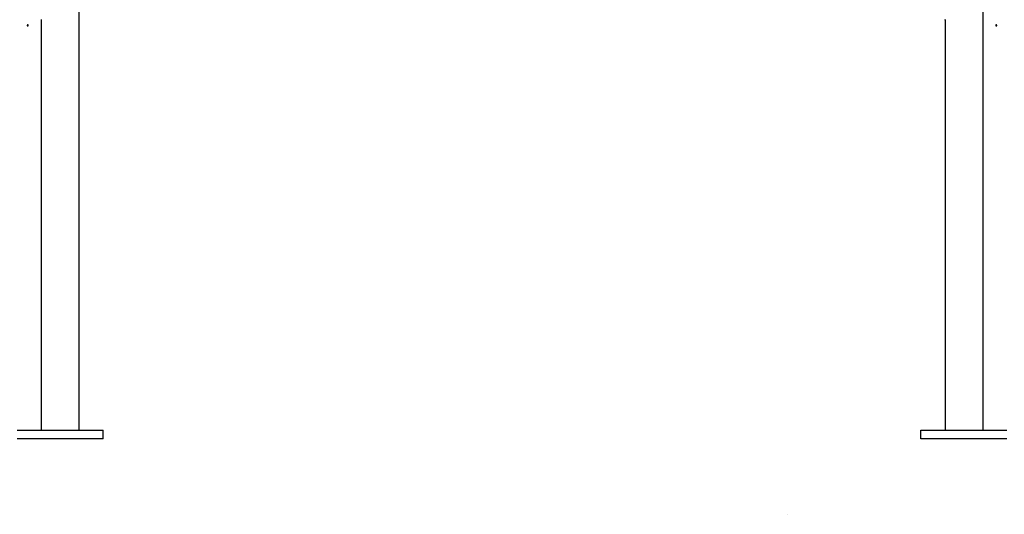
# Model space of a CAD drawing. Extents: x -25.9 to 25.9, y -15.4 to 15.4.
# Drawn here: x -20.1 to -11, y -13.1 to -8.5 of the extents above; entities that cross this region are included whole.
import ezdxf

# ---------------------------------------------------------------- set-up
doc = ezdxf.new("R2010")
doc.units = 0
doc.layers.get('0').update_dxf_attribs({"linetype": 'CONTINUOUS'})

msp = doc.modelspace()

# ---------------------------------------------------------------- linework, layer by layer
at = {"color": 0}
for points in [[(-19.5985, -8.2251), (-19.5985, -12.3451)], [(-19.5985, -8.2251), (-19.5985, -12.3451)], [(-19.5985, -8.2251), (-19.5985, -12.3451)], [(-19.5985, -8.2251), (-19.5985, -12.3451)], [(-19.5985, -8.2251), (-19.5985, -12.3451)], [(-19.5985, -8.2251), (-19.5985, -12.3451)], [(-19.5985, -8.2251), (-19.5985, -12.3451)], [(-19.5985, -8.2251), (-19.5985, -12.3451)], [(-19.5985, -8.2251), (-19.5985, -12.3451)], [(-19.5985, -8.2251), (-19.5985, -12.3451)], [(-19.5985, -8.2251), (-19.5985, -12.3451)], [(-19.5985, -8.2251), (-19.5985, -12.3451)], [(-19.5985, -8.2251), (-19.5985, -12.3451)], [(-19.5985, -8.2251), (-19.5985, -12.3451)], [(-19.5985, -8.2251), (-19.5985, -12.3451)], [(-19.5985, -8.2251), (-19.5985, -12.3451)], [(-19.5985, -8.2251), (-19.5985, -12.3451)], [(-19.5985, -8.2251), (-19.5985, -12.3451)], [(-19.5985, -8.2251), (-19.5985, -12.3451)], [(-19.5985, -8.2251), (-19.5985, -12.3451)], [(-19.5985, -8.2251), (-19.5985, -12.3451)], [(-11.1986, -8.2251), (-11.1986, -12.3451)], [(-11.1986, -8.2251), (-11.1986, -12.3451)], [(-11.1986, -8.2251), (-11.1986, -12.3451)], [(-11.1986, -8.2251), (-11.1986, -12.3451)], [(-11.1986, -8.2251), (-11.1986, -12.3451)], [(-11.1986, -8.2251), (-11.1986, -12.3451)], [(-11.1986, -8.2251), (-11.1986, -12.3451)], [(-11.1986, -8.2251), (-11.1986, -12.3451)], [(-11.1986, -8.2251), (-11.1986, -12.3451)], [(-11.1986, -8.2251), (-11.1986, -12.3451)], [(-11.1986, -8.2251), (-11.1986, -12.3451)], [(-11.1986, -8.2251), (-11.1986, -12.3451)], [(-11.1986, -8.2251), (-11.1986, -12.3451)], [(-11.1986, -8.2251), (-11.1986, -12.3451)], [(-11.1986, -8.2251), (-11.1986, -12.3451)], [(-11.1986, -8.2251), (-11.1986, -12.3451)], [(-11.1986, -8.2251), (-11.1986, -12.3451)], [(-11.1986, -8.2251), (-11.1986, -12.3451)], [(-11.1986, -8.2251), (-11.1986, -12.3451)], [(-11.1986, -8.2251), (-11.1986, -12.3451)], [(-11.1986, -8.2251), (-11.1986, -12.3451)], [(-20.0685, -8.5801), (-20.0685, -8.5801), (-20.0685, -8.5795), (-20.0685, -8.5789), (-20.0685, -8.5783), (-20.0688, -8.578), (-20.0689, -8.5774), (-20.0692, -8.5771), (-20.0695, -8.5768), (-20.0699, -8.5765), (-20.0702, -8.5761), (-20.0705, -8.5758), (-20.0708, -8.5755), (-20.0714, -8.5754), (-20.0717, -8.5751), (-20.0723, -8.5751), (-20.0729, -8.5751), (-20.0735, -8.5751), (-20.0735, -8.5751), (-20.0738, -8.5751), (-20.0744, -8.5751), (-20.0748, -8.5751), (-20.0754, -8.5754), (-20.0757, -8.5755), (-20.0761, -8.5758), (-20.0764, -8.5761), (-20.077, -8.5765), (-20.0772, -8.5768), (-20.0775, -8.5771), (-20.0777, -8.5774), (-20.078, -8.578), (-20.078, -8.5783), (-20.0783, -8.5789), (-20.0783, -8.5795), (-20.0785, -8.5801), (-20.0785, -8.5801), (-20.0783, -8.5804), (-20.0783, -8.581), (-20.078, -8.5813), (-20.078, -8.5819), (-20.0777, -8.5822), (-20.0775, -8.5826), (-20.0772, -8.5829), (-20.077, -8.5835), (-20.0764, -8.5838), (-20.0761, -8.5841), (-20.0757, -8.5843), (-20.0754, -8.5846), (-20.0748, -8.5846), (-20.0744, -8.5849), (-20.0738, -8.5849), (-20.0735, -8.5851), (-20.0735, -8.5851), (-20.0729, -8.5849), (-20.0723, -8.5849), (-20.0717, -8.5846), (-20.0714, -8.5846), (-20.0708, -8.5843), (-20.0705, -8.5841), (-20.0702, -8.5838), (-20.0699, -8.5835), (-20.0695, -8.5829), (-20.0692, -8.5826), (-20.0689, -8.5822), (-20.0688, -8.5819), (-20.0685, -8.5813), (-20.0685, -8.581), (-20.0685, -8.5804), (-20.0685, -8.5801)], [(-20.0685, -8.5801), (-20.0685, -8.5801), (-20.0685, -8.5795), (-20.0685, -8.5789), (-20.0685, -8.5783), (-20.0688, -8.578), (-20.0689, -8.5774), (-20.0692, -8.5771), (-20.0695, -8.5768), (-20.0699, -8.5765), (-20.0702, -8.5761), (-20.0705, -8.5758), (-20.0708, -8.5755), (-20.0714, -8.5754), (-20.0717, -8.5751), (-20.0723, -8.5751), (-20.0729, -8.5751), (-20.0735, -8.5751), (-20.0735, -8.5751), (-20.0738, -8.5751), (-20.0744, -8.5751), (-20.0748, -8.5751), (-20.0754, -8.5754), (-20.0757, -8.5755), (-20.0761, -8.5758), (-20.0764, -8.5761), (-20.077, -8.5765), (-20.0772, -8.5768), (-20.0775, -8.5771), (-20.0777, -8.5774), (-20.078, -8.578), (-20.078, -8.5783), (-20.0783, -8.5789), (-20.0783, -8.5795), (-20.0785, -8.5801), (-20.0785, -8.5801), (-20.0783, -8.5804), (-20.0783, -8.581), (-20.078, -8.5813), (-20.078, -8.5819), (-20.0777, -8.5822), (-20.0775, -8.5826), (-20.0772, -8.5829), (-20.077, -8.5835), (-20.0764, -8.5838), (-20.0761, -8.5841), (-20.0757, -8.5843), (-20.0754, -8.5846), (-20.0748, -8.5846), (-20.0744, -8.5849), (-20.0738, -8.5849), (-20.0735, -8.5851), (-20.0735, -8.5851), (-20.0729, -8.5849), (-20.0723, -8.5849), (-20.0717, -8.5846), (-20.0714, -8.5846), (-20.0708, -8.5843), (-20.0705, -8.5841), (-20.0702, -8.5838), (-20.0699, -8.5835), (-20.0695, -8.5829), (-20.0692, -8.5826), (-20.0689, -8.5822), (-20.0688, -8.5819), (-20.0685, -8.5813), (-20.0685, -8.581), (-20.0685, -8.5804), (-20.0685, -8.5801)], [(-19.9478, -8.5267), (-19.9478, -8.5272), (-19.9481, -8.5278), (-19.9481, -8.5281), (-19.9481, -8.5284), (-19.9481, -8.5287), (-19.9482, -8.5291), (-19.9482, -8.5292), (-19.9482, -8.5295), (-19.9482, -8.5297), (-19.9485, -8.53), (-19.9485, -8.53), (-19.9485, -8.53), (-19.9485, -8.53), (-19.9485, -8.53), (-19.9485, -8.53), (-19.9485, -8.53), (-19.9485, -8.53), (-19.9485, -8.53), (-19.9485, -8.53), (-19.9485, -8.53), (-19.9485, -8.53), (-19.9485, -8.53), (-19.9485, -8.53), (-19.9485, -8.53), (-19.9485, -8.53), (-19.9485, -8.53), (-19.9485, -8.5301)], [(-19.9485, -8.5301), (-19.9485, -8.5301)], [(-19.9485, -8.5301), (-19.9485, -12.3451)], [(-19.9485, -8.5301), (-19.9485, -12.3451)], [(-19.9485, -8.5301), (-19.9485, -12.3451)], [(-19.9485, -8.5301), (-19.9485, -12.3451)], [(-19.9485, -8.5301), (-19.9485, -12.3451)], [(-19.9485, -8.5301), (-19.9485, -12.3451)], [(-19.9485, -8.5301), (-19.9485, -12.3451)], [(-19.9485, -8.5301), (-19.9485, -12.3451)], [(-19.9485, -8.5301), (-19.9485, -12.3451)], [(-19.9485, -8.5301), (-19.9485, -12.3451)], [(-19.9485, -8.5301), (-19.9485, -12.3451)], [(-19.9485, -8.5301), (-19.9485, -12.3451)], [(-19.9485, -8.5301), (-19.9485, -12.3451)], [(-19.9485, -8.5301), (-19.9485, -12.3451)], [(-19.9485, -8.5301), (-19.9485, -12.3451)], [(-19.9485, -8.5301), (-19.9485, -12.3451)], [(-19.9485, -8.5301), (-19.9485, -12.3451)], [(-19.9485, -8.5301), (-19.9485, -12.3451)], [(-19.9485, -8.5301), (-19.9485, -12.3451)], [(-19.9485, -8.5301), (-19.9485, -12.3451)], [(-19.9485, -8.5301), (-19.9485, -12.3451)], [(-11.5486, -8.5301), (-11.5486, -8.5301), (-11.5484, -8.5299), (-11.5484, -8.5299), (-11.5484, -8.5299), (-11.5484, -8.5299), (-11.5484, -8.5296), (-11.5484, -8.5296), (-11.5484, -8.5296), (-11.5484, -8.5296), (-11.5484, -8.5293), (-11.5484, -8.5293), (-11.5484, -8.5291), (-11.5484, -8.5291), (-11.5484, -8.5288), (-11.5484, -8.5288), (-11.5484, -8.5286), (-11.5484, -8.5286), (-11.5484, -8.5286), (-11.5481, -8.5279), (-11.5481, -8.5273), (-11.5479, -8.5266)], [(-11.5479, -8.5267), (-11.5479, -8.5272), (-11.5482, -8.5278), (-11.5482, -8.5281), (-11.5482, -8.5284), (-11.5482, -8.5287), (-11.5483, -8.5291), (-11.5483, -8.5292), (-11.5483, -8.5295), (-11.5483, -8.5297), (-11.5486, -8.53), (-11.5486, -8.53), (-11.5486, -8.53), (-11.5486, -8.53), (-11.5486, -8.53), (-11.5486, -8.53), (-11.5486, -8.53), (-11.5486, -8.53), (-11.5486, -8.53), (-11.5486, -8.53), (-11.5486, -8.53), (-11.5486, -8.53), (-11.5486, -8.53), (-11.5486, -8.53), (-11.5486, -8.53), (-11.5486, -8.53), (-11.5486, -8.53), (-11.5486, -8.5301)], [(-11.5486, -8.5301), (-11.5486, -8.5301)], [(-11.5486, -8.5301), (-11.5486, -12.3451)], [(-11.5486, -8.5301), (-11.5486, -12.3451)], [(-11.5486, -8.5301), (-11.5486, -12.3451)], [(-11.5486, -8.5301), (-11.5486, -12.3451)], [(-11.5486, -8.5301), (-11.5486, -12.3451)], [(-11.5486, -8.5301), (-11.5486, -12.3451)], [(-11.5486, -8.5301), (-11.5486, -12.3451)], [(-11.5486, -8.5301), (-11.5486, -12.3451)], [(-11.5486, -8.5301), (-11.5486, -12.3451)], [(-11.5486, -8.5301), (-11.5486, -12.3451)], [(-11.5486, -8.5301), (-11.5486, -12.3451)], [(-11.5486, -8.5301), (-11.5486, -12.3451)], [(-11.5486, -8.5301), (-11.5486, -12.3451)], [(-11.5486, -8.5301), (-11.5486, -12.3451)], [(-11.5486, -8.5301), (-11.5486, -12.3451)], [(-11.5486, -8.5301), (-11.5486, -12.3451)], [(-11.5486, -8.5301), (-11.5486, -12.3451)], [(-11.5486, -8.5301), (-11.5486, -12.3451)], [(-11.5486, -8.5301), (-11.5486, -12.3451)], [(-11.5486, -8.5301), (-11.5486, -12.3451)], [(-11.5486, -8.5301), (-11.5486, -12.3451)], [(-11.0686, -8.5801), (-11.0686, -8.5801), (-11.0686, -8.5795), (-11.0686, -8.5789), (-11.0686, -8.5783), (-11.0689, -8.578), (-11.069, -8.5774), (-11.0693, -8.5771), (-11.0696, -8.5768), (-11.07, -8.5765), (-11.0703, -8.5761), (-11.0706, -8.5758), (-11.0709, -8.5755), (-11.0715, -8.5754), (-11.0718, -8.5751), (-11.0724, -8.5751), (-11.073, -8.5751), (-11.0736, -8.5751), (-11.0736, -8.5751), (-11.0739, -8.5751), (-11.0745, -8.5751), (-11.0748, -8.5751), (-11.0754, -8.5754), (-11.0757, -8.5755), (-11.0761, -8.5758), (-11.0764, -8.5761), (-11.077, -8.5765), (-11.0773, -8.5768), (-11.0776, -8.5771), (-11.0778, -8.5774), (-11.0781, -8.578), (-11.0781, -8.5783), (-11.0784, -8.5789), (-11.0784, -8.5795), (-11.0786, -8.5801), (-11.0786, -8.5801), (-11.0784, -8.5804), (-11.0784, -8.581), (-11.0781, -8.5813), (-11.0781, -8.5819), (-11.0778, -8.5822), (-11.0776, -8.5826), (-11.0773, -8.5829), (-11.077, -8.5835), (-11.0764, -8.5838), (-11.0761, -8.5841), (-11.0757, -8.5843), (-11.0754, -8.5846), (-11.0748, -8.5846), (-11.0745, -8.5849), (-11.0739, -8.5849), (-11.0736, -8.5851), (-11.0736, -8.5851), (-11.073, -8.5849), (-11.0724, -8.5849), (-11.0718, -8.5846), (-11.0715, -8.5846), (-11.0709, -8.5843), (-11.0706, -8.5841), (-11.0703, -8.5838), (-11.07, -8.5835), (-11.0696, -8.5829), (-11.0693, -8.5826), (-11.069, -8.5822), (-11.0689, -8.5819), (-11.0686, -8.5813), (-11.0686, -8.581), (-11.0686, -8.5804), (-11.0686, -8.5801)], [(-11.0686, -8.5801), (-11.0686, -8.5801), (-11.0686, -8.5795), (-11.0686, -8.5789), (-11.0686, -8.5783), (-11.0689, -8.578), (-11.069, -8.5774), (-11.0693, -8.5771), (-11.0696, -8.5768), (-11.07, -8.5765), (-11.0703, -8.5761), (-11.0706, -8.5758), (-11.0709, -8.5755), (-11.0715, -8.5754), (-11.0718, -8.5751), (-11.0724, -8.5751), (-11.073, -8.5751), (-11.0736, -8.5751), (-11.0736, -8.5751), (-11.0739, -8.5751), (-11.0745, -8.5751), (-11.0748, -8.5751), (-11.0754, -8.5754), (-11.0757, -8.5755), (-11.0761, -8.5758), (-11.0764, -8.5761), (-11.077, -8.5765), (-11.0773, -8.5768), (-11.0776, -8.5771), (-11.0778, -8.5774), (-11.0781, -8.578), (-11.0781, -8.5783), (-11.0784, -8.5789), (-11.0784, -8.5795), (-11.0786, -8.5801), (-11.0786, -8.5801), (-11.0784, -8.5804), (-11.0784, -8.581), (-11.0781, -8.5813), (-11.0781, -8.5819), (-11.0778, -8.5822), (-11.0776, -8.5826), (-11.0773, -8.5829), (-11.077, -8.5835), (-11.0764, -8.5838), (-11.0761, -8.5841), (-11.0757, -8.5843), (-11.0754, -8.5846), (-11.0748, -8.5846), (-11.0745, -8.5849), (-11.0739, -8.5849), (-11.0736, -8.5851), (-11.0736, -8.5851), (-11.073, -8.5849), (-11.0724, -8.5849), (-11.0718, -8.5846), (-11.0715, -8.5846), (-11.0709, -8.5843), (-11.0706, -8.5841), (-11.0703, -8.5838), (-11.07, -8.5835), (-11.0696, -8.5829), (-11.0693, -8.5826), (-11.069, -8.5822), (-11.0689, -8.5819), (-11.0686, -8.5813), (-11.0686, -8.581), (-11.0686, -8.5804), (-11.0686, -8.5801)], [(-20.1735, -12.3451), (-19.3735, -12.3451)], [(-20.1735, -12.3451), (-19.3735, -12.3451)], [(-20.1735, -12.3451), (-19.3735, -12.3451)], [(-20.1735, -12.3451), (-19.3735, -12.3451)], [(-20.1735, -12.3451), (-19.3735, -12.3451)], [(-20.1735, -12.3451), (-19.3735, -12.3451)], [(-20.1735, -12.3451), (-19.3735, -12.3451)], [(-20.1735, -12.3451), (-19.3735, -12.3451)], [(-20.1735, -12.3451), (-19.3735, -12.3451)], [(-20.1735, -12.3451), (-19.3735, -12.3451)], [(-20.1735, -12.3451), (-19.3735, -12.3451)], [(-20.1735, -12.3451), (-19.3735, -12.3451)], [(-20.1735, -12.3451), (-19.3735, -12.3451)], [(-20.1735, -12.3451), (-19.3735, -12.3451)], [(-20.1735, -12.3451), (-19.3735, -12.3451)], [(-20.1735, -12.3451), (-19.3735, -12.3451)], [(-20.1735, -12.3451), (-19.3735, -12.3451)], [(-20.1735, -12.3451), (-19.3735, -12.3451)], [(-20.1735, -12.3451), (-19.3735, -12.3451)], [(-20.1735, -12.3451), (-19.3735, -12.3451)], [(-20.1735, -12.3451), (-19.3735, -12.3451)], [(-19.9485, -12.3451), (-19.9485, -12.3451)], [(-19.5985, -12.3451), (-19.5985, -12.3451)], [(-19.3735, -12.3451), (-19.3735, -12.3451)], [(-19.3735, -12.3451), (-19.3735, -12.3451)], [(-19.3735, -12.4251), (-19.3735, -12.3451)], [(-19.3735, -12.4251), (-19.3735, -12.3451)], [(-19.3735, -12.4251), (-19.3735, -12.3451)], [(-19.3735, -12.4251), (-19.3735, -12.3451)], [(-19.3735, -12.4251), (-19.3735, -12.3451)], [(-19.3735, -12.4251), (-19.3735, -12.3451)], [(-19.3735, -12.4251), (-19.3735, -12.3451)], [(-19.3735, -12.4251), (-19.3735, -12.3451)], [(-19.3735, -12.4251), (-19.3735, -12.3451)], [(-19.3735, -12.4251), (-19.3735, -12.3451)], [(-19.3735, -12.4251), (-19.3735, -12.3451)], [(-19.3735, -12.4251), (-19.3735, -12.3451)], [(-19.3735, -12.4251), (-19.3735, -12.3451)], [(-19.3735, -12.4251), (-19.3735, -12.3451)], [(-19.3735, -12.4251), (-19.3735, -12.3451)], [(-19.3735, -12.4251), (-19.3735, -12.3451)], [(-19.3735, -12.4251), (-19.3735, -12.3451)], [(-19.3735, -12.4251), (-19.3735, -12.3451)], [(-19.3735, -12.4251), (-19.3735, -12.3451)], [(-19.3735, -12.4251), (-19.3735, -12.3451)], [(-19.3735, -12.4251), (-19.3735, -12.3451)], [(-11.7736, -12.3451), (-11.7736, -12.3451)], [(-11.7736, -12.3451), (-10.9736, -12.3451)], [(-11.7736, -12.3451), (-10.9736, -12.3451)], [(-11.7736, -12.3451), (-10.9736, -12.3451)], [(-11.7736, -12.3451), (-10.9736, -12.3451)], [(-11.7736, -12.3451), (-10.9736, -12.3451)], [(-11.7736, -12.3451), (-10.9736, -12.3451)], [(-11.7736, -12.3451), (-10.9736, -12.3451)], [(-11.7736, -12.3451), (-10.9736, -12.3451)], [(-11.7736, -12.3451), (-10.9736, -12.3451)], [(-11.7736, -12.3451), (-10.9736, -12.3451)], [(-11.7736, -12.3451), (-10.9736, -12.3451)], [(-11.7736, -12.3451), (-10.9736, -12.3451)], [(-11.7736, -12.3451), (-10.9736, -12.3451)], [(-11.7736, -12.3451), (-10.9736, -12.3451)], [(-11.7736, -12.3451), (-10.9736, -12.3451)], [(-11.7736, -12.3451), (-10.9736, -12.3451)], [(-11.7736, -12.3451), (-10.9736, -12.3451)], [(-11.7736, -12.3451), (-10.9736, -12.3451)], [(-11.7736, -12.3451), (-10.9736, -12.3451)], [(-11.7736, -12.3451), (-10.9736, -12.3451)], [(-11.7736, -12.3451), (-10.9736, -12.3451)], [(-11.7736, -12.3451), (-11.7736, -12.3451)], [(-11.7736, -12.4251), (-11.7736, -12.3451)], [(-11.7736, -12.4251), (-11.7736, -12.3451)], [(-11.7736, -12.4251), (-11.7736, -12.3451)], [(-11.7736, -12.4251), (-11.7736, -12.3451)], [(-11.7736, -12.4251), (-11.7736, -12.3451)], [(-11.7736, -12.4251), (-11.7736, -12.3451)], [(-11.7736, -12.4251), (-11.7736, -12.3451)], [(-11.7736, -12.4251), (-11.7736, -12.3451)], [(-11.7736, -12.4251), (-11.7736, -12.3451)], [(-11.7736, -12.4251), (-11.7736, -12.3451)], [(-11.7736, -12.4251), (-11.7736, -12.3451)], [(-11.7736, -12.4251), (-11.7736, -12.3451)], [(-11.7736, -12.4251), (-11.7736, -12.3451)], [(-11.7736, -12.4251), (-11.7736, -12.3451)], [(-11.7736, -12.4251), (-11.7736, -12.3451)], [(-11.7736, -12.4251), (-11.7736, -12.3451)], [(-11.7736, -12.4251), (-11.7736, -12.3451)], [(-11.7736, -12.4251), (-11.7736, -12.3451)], [(-11.7736, -12.4251), (-11.7736, -12.3451)], [(-11.7736, -12.4251), (-11.7736, -12.3451)], [(-11.7736, -12.4251), (-11.7736, -12.3451)], [(-11.5486, -12.3451), (-11.5486, -12.3451)], [(-11.1986, -12.3451), (-11.1986, -12.3451)], [(-19.3735, -12.4251), (-20.1735, -12.4251)], [(-19.3735, -12.4251), (-20.1735, -12.4251)], [(-19.3735, -12.4251), (-20.1735, -12.4251)], [(-19.3735, -12.4251), (-20.1735, -12.4251)], [(-19.3735, -12.4251), (-20.1735, -12.4251)], [(-19.3735, -12.4251), (-20.1735, -12.4251)], [(-19.3735, -12.4251), (-20.1735, -12.4251)], [(-19.3735, -12.4251), (-20.1735, -12.4251)], [(-19.3735, -12.4251), (-20.1735, -12.4251)], [(-19.3735, -12.4251), (-20.1735, -12.4251)], [(-19.3735, -12.4251), (-20.1735, -12.4251)], [(-19.3735, -12.4251), (-20.1735, -12.4251)], [(-19.3735, -12.4251), (-20.1735, -12.4251)], [(-19.3735, -12.4251), (-20.1735, -12.4251)], [(-19.3735, -12.4251), (-20.1735, -12.4251)], [(-19.3735, -12.4251), (-20.1735, -12.4251)], [(-19.3735, -12.4251), (-20.1735, -12.4251)], [(-19.3735, -12.4251), (-20.1735, -12.4251)], [(-19.3735, -12.4251), (-20.1735, -12.4251)], [(-19.3735, -12.4251), (-20.1735, -12.4251)], [(-19.3735, -12.4251), (-20.1735, -12.4251)], [(-19.3735, -12.4251), (-19.3735, -12.4251)], [(-19.3735, -12.4251), (-19.3735, -12.4251)], [(-11.7736, -12.4251), (-11.7736, -12.4251)], [(-10.9736, -12.4251), (-11.7736, -12.4251)], [(-10.9736, -12.4251), (-11.7736, -12.4251)], [(-10.9736, -12.4251), (-11.7736, -12.4251)], [(-10.9736, -12.4251), (-11.7736, -12.4251)], [(-10.9736, -12.4251), (-11.7736, -12.4251)], [(-10.9736, -12.4251), (-11.7736, -12.4251)], [(-10.9736, -12.4251), (-11.7736, -12.4251)], [(-10.9736, -12.4251), (-11.7736, -12.4251)], [(-10.9736, -12.4251), (-11.7736, -12.4251)], [(-10.9736, -12.4251), (-11.7736, -12.4251)], [(-10.9736, -12.4251), (-11.7736, -12.4251)], [(-10.9736, -12.4251), (-11.7736, -12.4251)], [(-10.9736, -12.4251), (-11.7736, -12.4251)], [(-10.9736, -12.4251), (-11.7736, -12.4251)], [(-10.9736, -12.4251), (-11.7736, -12.4251)], [(-10.9736, -12.4251), (-11.7736, -12.4251)], [(-10.9736, -12.4251), (-11.7736, -12.4251)], [(-10.9736, -12.4251), (-11.7736, -12.4251)], [(-10.9736, -12.4251), (-11.7736, -12.4251)], [(-10.9736, -12.4251), (-11.7736, -12.4251)], [(-10.9736, -12.4251), (-11.7736, -12.4251)], [(-11.7736, -12.4251), (-11.7736, -12.4251)], [(-13.0147, -13.1272), (-13.0147, -13.1272), (-13.0147, -13.1272), (-13.0147, -13.1272), (-13.0147, -13.1272), (-13.0147, -13.1272), (-13.0147, -13.1272), (-13.0147, -13.1272), (-13.0147, -13.1272), (-13.0147, -13.1272), (-13.0147, -13.1272), (-13.0147, -13.1272), (-13.0147, -13.1272), (-13.0147, -13.1272), (-13.0147, -13.1272), (-13.0147, -13.1272), (-13.0147, -13.1272), (-13.0147, -13.1272), (-13.0147, -13.1272)]]:
    msp.add_lwpolyline(points, dxfattribs=at)

doc.saveas('drawing.dxf')
